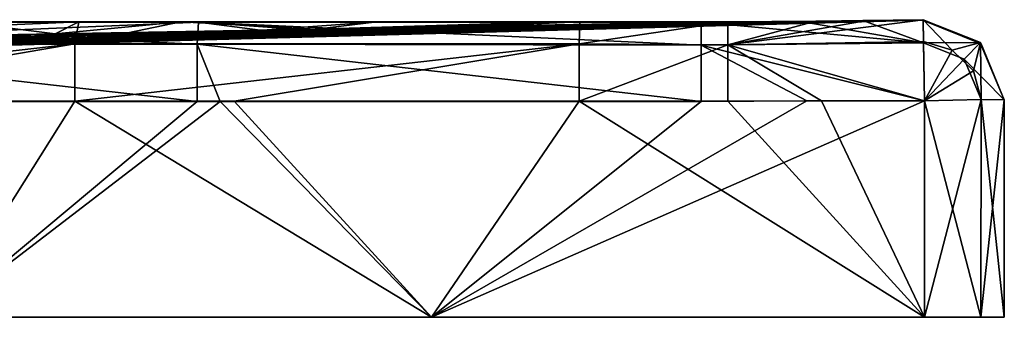
# Model space of a CAD drawing. Units: millimetres. Extents: x -848 to 848, y 108 to 460.
# Drawn here: x 749 to 848, y 430 to 460 of the extents above; entities that cross this region are included whole.
import ezdxf

# ---------------------------------------------------------------- set-up
doc = ezdxf.new("R2010")
doc.units = ezdxf.units.MM
doc.header["$LTSCALE"] = 65.185185
for name, color, linetype in [('12', 7, 'CONTINUOUS'), ('13', 7, 'CONTINUOUS'), ('14', 7, 'CONTINUOUS'), ('15', 7, 'CONTINUOUS'), ('16', 7, 'CONTINUOUS'), ('2', 7, 'CONTINUOUS'), ('51', 7, 'CONTINUOUS'), ('52', 7, 'CONTINUOUS'), ('56', 7, 'CONTINUOUS'), ('57', 7, 'CONTINUOUS'), ('58', 7, 'CONTINUOUS'), ('59', 7, 'CONTINUOUS'), ('60', 7, 'CONTINUOUS'), ('61', 7, 'CONTINUOUS'), ('62', 7, 'CONTINUOUS'), ('65', 7, 'CONTINUOUS'), ('66', 7, 'CONTINUOUS'), ('67', 7, 'CONTINUOUS'), ('68', 7, 'CONTINUOUS'), ('85', 7, 'CONTINUOUS')]:
    doc.layers.add(name, color=color, linetype=linetype)

msp = doc.modelspace()

# ---------------------------------------------------------------- linework, layer by layer
at = {"layer": '12', "linetype": 'CONTINUOUS'}
for points in [[(766.629, 451.648, -795), (740.735, 430, -795), (720.714, 451.647, -795), (766.629, 451.648, -795)], [(790.118, 430, -795), (740.735, 430, -795), (768.918, 451.648, -795), (790.118, 430, -795)], [(768.918, 451.648, -795), (740.735, 430, -795), (766.629, 451.648, -795), (768.918, 451.648, -795)], [(817.122, 451.649, -795), (790.118, 430, -795), (768.918, 451.648, -795), (817.122, 451.649, -795)], [(839.5, 451.695, -795), (790.118, 430, -795), (827.727, 451.697, -795), (839.5, 451.695, -795)], [(827.727, 451.697, -795), (790.118, 430, -795), (817.122, 451.649, -795), (827.727, 451.697, -795)], [(839.5, 430, -795), (790.118, 430, -795), (839.5, 451.695, -795), (839.5, 430, -795)]]:
    msp.add_3dface(points, dxfattribs=at)
at = {"layer": '13', "linetype": 'CONTINUOUS'}
for points in [[(845.157, 430, -792.657), (839.5, 430, -795), (845.186, 451.842, -792.628), (845.157, 430, -792.657)], [(839.5, 430, -795), (839.5, 451.695, -795), (845.186, 451.842, -792.628), (839.5, 430, -795)], [(847.5, 451.817, -787), (845.157, 430, -792.657), (845.186, 451.842, -792.628), (847.5, 451.817, -787)], [(847.5, 430, -787), (845.157, 430, -792.657), (847.5, 451.817, -787), (847.5, 430, -787)]]:
    msp.add_3dface(points, dxfattribs=at)
at = {"layer": '14', "linetype": 'CONTINUOUS'}
for points in [[(847.5, 430, -8), (847.5, 430, -50.493), (847.5, 451.819, -8), (847.5, 430, -8)], [(847.5, 451.819, -8), (847.5, 430, -50.493), (847.5, 451.819, -11.55), (847.5, 451.819, -8)], [(847.5, 451.819, -11.55), (847.5, 430, -50.493), (847.5, 451.811, -15.075), (847.5, 451.819, -11.55)], [(847.5, 430, -787), (847.5, 451.817, -787), (847.5, 451.818, -783.717), (847.5, 430, -787)], [(847.5, 451.811, -780.454), (847.5, 430, -787), (847.5, 451.818, -783.717), (847.5, 451.811, -780.454)], [(847.5, 451.81, -773.166), (847.5, 430, -787), (847.5, 451.811, -780.454), (847.5, 451.81, -773.166)], [(847.5, 451.811, -15.075), (847.5, 430, -50.493), (847.5, 451.809, -61.612), (847.5, 451.811, -15.075)], [(847.5, 430, -758.103), (847.5, 430, -787), (847.5, 451.81, -773.166), (847.5, 430, -758.103)], [(847.5, 451.809, -731.295), (847.5, 430, -758.103), (847.5, 451.81, -773.166), (847.5, 451.809, -731.295)], [(847.5, 430, -707.559), (847.5, 430, -758.103), (847.5, 451.809, -722.621), (847.5, 430, -707.559)], [(847.5, 451.809, -722.621), (847.5, 430, -758.103), (847.5, 451.809, -731.295), (847.5, 451.809, -722.621)], [(847.5, 430, -50.493), (847.5, 430, -101.037), (847.5, 451.809, -61.612), (847.5, 430, -50.493)], [(847.5, 451.809, -61.612), (847.5, 430, -101.037), (847.5, 451.809, -65.561), (847.5, 451.809, -61.612)], [(847.5, 451.809, -65.561), (847.5, 430, -101.037), (847.5, 451.808, -108.321), (847.5, 451.809, -65.561)], [(847.5, 451.807, -682.314), (847.5, 430, -707.559), (847.5, 451.809, -722.621), (847.5, 451.807, -682.314)], [(847.5, 430, -101.037), (847.5, 430, -151.58), (847.5, 451.808, -108.321), (847.5, 430, -101.037)], [(847.5, 451.808, -108.321), (847.5, 430, -151.58), (847.5, 451.807, -116.1), (847.5, 451.808, -108.321)], [(847.5, 430, -657.016), (847.5, 430, -707.559), (847.5, 451.807, -672.076), (847.5, 430, -657.016)], [(847.5, 451.807, -672.076), (847.5, 430, -707.559), (847.5, 451.807, -682.314), (847.5, 451.807, -672.076)], [(847.5, 451.806, -633.511), (847.5, 430, -657.016), (847.5, 451.807, -672.076), (847.5, 451.806, -633.511)], [(847.5, 451.807, -116.1), (847.5, 430, -151.58), (847.5, 451.806, -155.201), (847.5, 451.807, -116.1)], [(847.5, 430, -606.472), (847.5, 430, -657.016), (847.5, 451.806, -621.531), (847.5, 430, -606.472)], [(847.5, 451.806, -621.531), (847.5, 430, -657.016), (847.5, 451.806, -633.511), (847.5, 451.806, -621.531)], [(847.5, 451.805, -584.885), (847.5, 430, -606.472), (847.5, 451.806, -621.531), (847.5, 451.805, -584.885)], [(847.5, 430, -151.58), (847.5, 430, -202.124), (847.5, 451.806, -155.201), (847.5, 430, -151.58)], [(847.5, 451.806, -155.201), (847.5, 430, -202.124), (847.5, 451.806, -166.639), (847.5, 451.806, -155.201)], [(847.5, 451.806, -166.639), (847.5, 430, -202.124), (847.5, 451.805, -202.254), (847.5, 451.806, -166.639)], [(847.5, 430, -555.928), (847.5, 430, -606.472), (847.5, 451.805, -570.985), (847.5, 430, -555.928)], [(847.5, 451.805, -570.985), (847.5, 430, -606.472), (847.5, 451.805, -584.885), (847.5, 451.805, -570.985)], [(847.5, 451.804, -536.438), (847.5, 430, -555.928), (847.5, 451.805, -570.985), (847.5, 451.804, -536.438)], [(847.5, 430, -202.124), (847.5, 430, -252.667), (847.5, 451.805, -202.254), (847.5, 430, -202.124)], [(847.5, 451.805, -202.254), (847.5, 430, -252.667), (847.5, 451.805, -217.18), (847.5, 451.805, -202.254)], [(847.5, 451.805, -217.18), (847.5, 430, -252.667), (847.5, 451.804, -249.478), (847.5, 451.805, -217.18)], [(847.5, 430, -505.385), (847.5, 430, -555.928), (847.5, 451.804, -520.44), (847.5, 430, -505.385)], [(847.5, 451.804, -520.44), (847.5, 430, -555.928), (847.5, 451.804, -536.438), (847.5, 451.804, -520.44)], [(847.5, 451.803, -469.895), (847.5, 430, -505.385), (847.5, 451.804, -488.169), (847.5, 451.803, -469.895)], [(847.5, 451.804, -488.169), (847.5, 430, -505.385), (847.5, 451.804, -520.44), (847.5, 451.804, -488.169)], [(847.5, 430, -252.667), (847.5, 430, -303.211), (847.5, 451.804, -267.722), (847.5, 430, -252.667)], [(847.5, 451.804, -267.722), (847.5, 430, -303.211), (847.5, 451.804, -296.873), (847.5, 451.804, -267.722)], [(847.5, 451.804, -296.873), (847.5, 430, -303.211), (847.5, 451.803, -318.265), (847.5, 451.804, -296.873)], [(847.5, 451.804, -249.478), (847.5, 430, -252.667), (847.5, 451.804, -267.722), (847.5, 451.804, -249.478)], [(847.5, 430, -454.841), (847.5, 430, -505.385), (847.5, 451.803, -469.895), (847.5, 430, -454.841)], [(847.5, 430, -404.298), (847.5, 430, -454.841), (847.5, 451.803, -419.351), (847.5, 430, -404.298)], [(847.5, 451.803, -419.351), (847.5, 430, -454.841), (847.5, 451.803, -440.081), (847.5, 451.803, -419.351)], [(847.5, 451.803, -440.081), (847.5, 430, -454.841), (847.5, 451.803, -469.895), (847.5, 451.803, -440.081)], [(847.5, 430, -353.754), (847.5, 430, -404.298), (847.5, 451.803, -368.808), (847.5, 430, -353.754)], [(847.5, 451.803, -368.808), (847.5, 430, -404.298), (847.5, 451.803, -392.171), (847.5, 451.803, -368.808)], [(847.5, 451.803, -392.171), (847.5, 430, -404.298), (847.5, 451.803, -419.351), (847.5, 451.803, -392.171)], [(847.5, 430, -303.211), (847.5, 430, -353.754), (847.5, 451.803, -318.265), (847.5, 430, -303.211)], [(847.5, 451.803, -318.265), (847.5, 430, -353.754), (847.5, 451.803, -344.436), (847.5, 451.803, -318.265)], [(847.5, 451.803, -344.436), (847.5, 430, -353.754), (847.5, 451.803, -368.808), (847.5, 451.803, -344.436)]]:
    msp.add_3dface(points, dxfattribs=at)
at = {"layer": '15', "linetype": 'CONTINUOUS'}
for points in [[(839.5, 451.722), (845.157, 430, -2.343), (845.187, 451.847, -2.373), (839.5, 451.722)], [(839.5, 430), (845.157, 430, -2.343), (839.5, 451.722), (839.5, 430)], [(845.157, 430, -2.343), (847.5, 430, -8), (845.187, 451.847, -2.373), (845.157, 430, -2.343)], [(847.5, 430, -8), (847.5, 451.819, -8), (845.187, 451.847, -2.373), (847.5, 430, -8)]]:
    msp.add_3dface(points, dxfattribs=at)
at = {"layer": '16', "linetype": 'CONTINUOUS'}
for points in [[(720.862, 451.686), (740.735, 430), (754.368, 451.686), (720.862, 451.686)], [(740.735, 430), (790.118, 430), (754.368, 451.686), (740.735, 430)], [(754.368, 451.686), (790.118, 430), (770.323, 451.686), (754.368, 451.686)], [(770.323, 451.686), (790.118, 430), (804.911, 451.686), (770.323, 451.686)], [(790.118, 430), (839.5, 430), (804.911, 451.686), (790.118, 430)], [(804.911, 451.686), (839.5, 430), (819.784, 451.686), (804.911, 451.686)], [(819.784, 451.686), (839.5, 430), (829.188, 451.724), (819.784, 451.686)], [(839.5, 430), (839.5, 451.722), (829.188, 451.724), (839.5, 430)]]:
    msp.add_3dface(points, dxfattribs=at)
at = {"layer": '2', "linetype": 'CONTINUOUS'}
for points in [[(717.684, 430, -709.168), (747.794, 430, -758.103), (759.033, 430, -707.559), (717.684, 430, -709.168)], [(717.684, 430, -709.168), (759.033, 430, -707.559), (726.075, 430, -684.957), (717.684, 430, -709.168)], [(760.884, 430, -101.037), (747.794, 430, -50.493), (720.809, 430, -99.378), (760.884, 430, -101.037)], [(760.884, 430, -101.037), (720.809, 430, -99.378), (726.075, 430, -118.043), (760.884, 430, -101.037)], [(729.113, 430, -151.528), (760.884, 430, -101.037), (726.075, 430, -118.043), (729.113, 430, -151.528)], [(726.075, 430, -684.957), (759.033, 430, -707.559), (728.633, 430, -657.059), (726.075, 430, -684.957)], [(728.633, 430, -657.059), (759.033, 430, -707.559), (767.447, 430, -657.016), (728.633, 430, -657.059)], [(728.633, 430, -657.059), (767.447, 430, -657.016), (732.586, 430, -606.574), (728.633, 430, -657.059)], [(760.884, 430, -101.037), (729.113, 430, -151.528), (767.627, 430, -151.58), (760.884, 430, -101.037)], [(729.113, 430, -151.528), (732.97, 430, -202.017), (767.627, 430, -151.58), (729.113, 430, -151.528)], [(732.586, 430, -606.574), (767.447, 430, -657.016), (769.069, 430, -606.472), (732.586, 430, -606.574)], [(732.586, 430, -606.574), (769.069, 430, -606.472), (735.671, 430, -556.06), (732.586, 430, -606.574)], [(732.97, 430, -202.017), (735.959, 430, -252.534), (769.249, 430, -202.124), (732.97, 430, -202.017)], [(732.97, 430, -202.017), (769.249, 430, -202.124), (767.627, 430, -151.58), (732.97, 430, -202.017)], [(735.671, 430, -556.06), (769.069, 430, -606.472), (770.691, 430, -555.928), (735.671, 430, -556.06)], [(735.671, 430, -556.06), (770.691, 430, -555.928), (737.888, 430, -505.518), (735.671, 430, -556.06)], [(735.959, 430, -252.534), (738.08, 430, -303.079), (770.871, 430, -252.667), (735.959, 430, -252.534)], [(735.959, 430, -252.534), (770.871, 430, -252.667), (769.249, 430, -202.124), (735.959, 430, -252.534)], [(737.888, 430, -505.518), (770.691, 430, -555.928), (772.313, 430, -505.385), (737.888, 430, -505.518)], [(737.888, 430, -505.518), (772.313, 430, -505.385), (739.238, 430, -454.934), (737.888, 430, -505.518)], [(738.08, 430, -303.079), (739.334, 430, -353.67), (772.493, 430, -303.211), (738.08, 430, -303.079)], [(738.08, 430, -303.079), (772.493, 430, -303.211), (770.871, 430, -252.667), (738.08, 430, -303.079)], [(739.238, 430, -454.934), (772.313, 430, -505.385), (773.935, 430, -454.841), (739.238, 430, -454.934)], [(739.238, 430, -454.934), (773.935, 430, -454.841), (739.719, 430, -404.303), (739.238, 430, -454.934)], [(739.334, 430, -353.67), (739.721, 430, -401.5), (774.115, 430, -353.754), (739.334, 430, -353.67)], [(739.334, 430, -353.67), (774.115, 430, -353.754), (772.493, 430, -303.211), (739.334, 430, -353.67)], [(739.719, 430, -404.303), (773.935, 430, -454.841), (775.557, 430, -404.298), (739.719, 430, -404.303)], [(739.719, 430, -404.303), (775.557, 430, -404.298), (739.721, 430, -401.5), (739.719, 430, -404.303)], [(739.721, 430, -401.5), (775.557, 430, -404.298), (774.115, 430, -353.754), (739.721, 430, -401.5)], [(790.118, 430, -795), (747.794, 430, -758.103), (740.735, 430, -795), (790.118, 430, -795)], [(790.118, 430), (740.735, 430), (747.794, 430, -50.493), (790.118, 430)], [(797.647, 430, -758.103), (747.794, 430, -758.103), (790.118, 430, -795), (797.647, 430, -758.103)], [(747.794, 430, -758.103), (797.647, 430, -758.103), (759.033, 430, -707.559), (747.794, 430, -758.103)], [(797.647, 430, -50.493), (790.118, 430), (747.794, 430, -50.493), (797.647, 430, -50.493)], [(797.647, 430, -50.493), (747.794, 430, -50.493), (760.884, 430, -101.037), (797.647, 430, -50.493)], [(759.033, 430, -707.559), (797.647, 430, -758.103), (803.267, 430, -707.559), (759.033, 430, -707.559)], [(759.033, 430, -707.559), (803.267, 430, -707.559), (767.447, 430, -657.016), (759.033, 430, -707.559)], [(804.192, 430, -101.037), (797.647, 430, -50.493), (760.884, 430, -101.037), (804.192, 430, -101.037)], [(804.192, 430, -101.037), (760.884, 430, -101.037), (767.627, 430, -151.58), (804.192, 430, -101.037)], [(767.447, 430, -657.016), (803.267, 430, -707.559), (807.474, 430, -657.016), (767.447, 430, -657.016)], [(767.447, 430, -657.016), (807.474, 430, -657.016), (769.069, 430, -606.472), (767.447, 430, -657.016)], [(804.192, 430, -101.037), (767.627, 430, -151.58), (807.563, 430, -151.58), (804.192, 430, -101.037)], [(767.627, 430, -151.58), (769.249, 430, -202.124), (807.563, 430, -151.58), (767.627, 430, -151.58)], [(769.069, 430, -606.472), (807.474, 430, -657.016), (808.285, 430, -606.472), (769.069, 430, -606.472)], [(769.069, 430, -606.472), (808.285, 430, -606.472), (770.691, 430, -555.928), (769.069, 430, -606.472)], [(769.249, 430, -202.124), (770.871, 430, -252.667), (808.374, 430, -202.124), (769.249, 430, -202.124)], [(769.249, 430, -202.124), (808.374, 430, -202.124), (807.563, 430, -151.58), (769.249, 430, -202.124)], [(770.691, 430, -555.928), (808.285, 430, -606.472), (809.096, 430, -555.928), (770.691, 430, -555.928)], [(770.691, 430, -555.928), (809.096, 430, -555.928), (772.313, 430, -505.385), (770.691, 430, -555.928)], [(770.871, 430, -252.667), (772.493, 430, -303.211), (809.185, 430, -252.667), (770.871, 430, -252.667)], [(770.871, 430, -252.667), (809.185, 430, -252.667), (808.374, 430, -202.124), (770.871, 430, -252.667)], [(772.313, 430, -505.385), (809.096, 430, -555.928), (809.907, 430, -505.385), (772.313, 430, -505.385)], [(772.313, 430, -505.385), (809.907, 430, -505.385), (773.935, 430, -454.841), (772.313, 430, -505.385)], [(772.493, 430, -303.211), (774.115, 430, -353.754), (809.996, 430, -303.211), (772.493, 430, -303.211)], [(772.493, 430, -303.211), (809.996, 430, -303.211), (809.185, 430, -252.667), (772.493, 430, -303.211)], [(773.935, 430, -454.841), (809.907, 430, -505.385), (810.718, 430, -454.841), (773.935, 430, -454.841)], [(773.935, 430, -454.841), (810.718, 430, -454.841), (775.557, 430, -404.298), (773.935, 430, -454.841)], [(774.115, 430, -353.754), (775.557, 430, -404.298), (810.807, 430, -353.754), (774.115, 430, -353.754)], [(774.115, 430, -353.754), (810.807, 430, -353.754), (809.996, 430, -303.211), (774.115, 430, -353.754)], [(775.557, 430, -404.298), (810.718, 430, -454.841), (811.529, 430, -404.298), (775.557, 430, -404.298)], [(775.557, 430, -404.298), (811.529, 430, -404.298), (810.807, 430, -353.754), (775.557, 430, -404.298)], [(839.5, 430, -795), (797.647, 430, -758.103), (790.118, 430, -795), (839.5, 430, -795)], [(839.5, 430), (790.118, 430), (797.647, 430, -50.493), (839.5, 430)], [(847.5, 430, -758.103), (797.647, 430, -758.103), (847.5, 430, -787), (847.5, 430, -758.103)], [(797.647, 430, -758.103), (847.5, 430, -758.103), (803.267, 430, -707.559), (797.647, 430, -758.103)], [(847.5, 430, -787), (797.647, 430, -758.103), (845.157, 430, -792.657), (847.5, 430, -787)], [(845.157, 430, -792.657), (797.647, 430, -758.103), (839.5, 430, -795), (845.157, 430, -792.657)], [(847.5, 430, -50.493), (839.5, 430), (797.647, 430, -50.493), (847.5, 430, -50.493)], [(847.5, 430, -50.493), (797.647, 430, -50.493), (847.5, 430, -101.037), (847.5, 430, -50.493)], [(847.5, 430, -101.037), (797.647, 430, -50.493), (804.192, 430, -101.037), (847.5, 430, -101.037)], [(803.267, 430, -707.559), (847.5, 430, -758.103), (847.5, 430, -707.559), (803.267, 430, -707.559)], [(803.267, 430, -707.559), (847.5, 430, -707.559), (807.474, 430, -657.016), (803.267, 430, -707.559)], [(847.5, 430, -101.037), (804.192, 430, -101.037), (847.5, 430, -151.58), (847.5, 430, -101.037)], [(847.5, 430, -151.58), (804.192, 430, -101.037), (807.563, 430, -151.58), (847.5, 430, -151.58)], [(847.5, 430, -707.559), (847.5, 430, -657.016), (807.474, 430, -657.016), (847.5, 430, -707.559)], [(807.474, 430, -657.016), (847.5, 430, -657.016), (808.285, 430, -606.472), (807.474, 430, -657.016)], [(808.374, 430, -202.124), (847.5, 430, -202.124), (807.563, 430, -151.58), (808.374, 430, -202.124)], [(847.5, 430, -202.124), (847.5, 430, -151.58), (807.563, 430, -151.58), (847.5, 430, -202.124)], [(847.5, 430, -657.016), (847.5, 430, -606.472), (808.285, 430, -606.472), (847.5, 430, -657.016)], [(808.285, 430, -606.472), (847.5, 430, -606.472), (809.096, 430, -555.928), (808.285, 430, -606.472)], [(809.185, 430, -252.667), (847.5, 430, -252.667), (808.374, 430, -202.124), (809.185, 430, -252.667)], [(847.5, 430, -252.667), (847.5, 430, -202.124), (808.374, 430, -202.124), (847.5, 430, -252.667)], [(847.5, 430, -606.472), (847.5, 430, -555.928), (809.096, 430, -555.928), (847.5, 430, -606.472)], [(809.096, 430, -555.928), (847.5, 430, -555.928), (809.907, 430, -505.385), (809.096, 430, -555.928)], [(809.996, 430, -303.211), (847.5, 430, -303.211), (809.185, 430, -252.667), (809.996, 430, -303.211)], [(847.5, 430, -303.211), (847.5, 430, -252.667), (809.185, 430, -252.667), (847.5, 430, -303.211)], [(847.5, 430, -555.928), (847.5, 430, -505.385), (809.907, 430, -505.385), (847.5, 430, -555.928)], [(809.907, 430, -505.385), (847.5, 430, -505.385), (810.718, 430, -454.841), (809.907, 430, -505.385)], [(810.807, 430, -353.754), (847.5, 430, -353.754), (809.996, 430, -303.211), (810.807, 430, -353.754)], [(847.5, 430, -353.754), (847.5, 430, -303.211), (809.996, 430, -303.211), (847.5, 430, -353.754)], [(847.5, 430, -505.385), (847.5, 430, -454.841), (810.718, 430, -454.841), (847.5, 430, -505.385)], [(810.718, 430, -454.841), (847.5, 430, -454.841), (811.529, 430, -404.298), (810.718, 430, -454.841)], [(811.529, 430, -404.298), (847.5, 430, -404.298), (810.807, 430, -353.754), (811.529, 430, -404.298)], [(847.5, 430, -404.298), (847.5, 430, -353.754), (810.807, 430, -353.754), (847.5, 430, -404.298)], [(847.5, 430, -454.841), (847.5, 430, -404.298), (811.529, 430, -404.298), (847.5, 430, -454.841)], [(845.157, 430, -2.343), (839.5, 430), (847.5, 430, -50.493), (845.157, 430, -2.343)], [(847.5, 430, -8), (845.157, 430, -2.343), (847.5, 430, -50.493), (847.5, 430, -8)]]:
    msp.add_3dface(points, dxfattribs=at)
at = {"layer": '51', "linetype": 'CONTINUOUS'}
for points in [[(716.086, 457.395, -792.518), (716.357, 459.594, -786.613), (766.629, 457.395, -792.518), (716.086, 457.395, -792.518)], [(716.357, 459.594, -786.613), (766.764, 459.594, -786.613), (766.629, 457.395, -792.518), (716.357, 459.594, -786.613)], [(766.629, 457.395, -792.518), (766.764, 459.594, -786.613), (817.122, 457.302, -792.615), (766.629, 457.395, -792.518)], [(766.764, 459.594, -786.613), (817.122, 459.594, -786.613), (817.122, 457.302, -792.615), (766.764, 459.594, -786.613)], [(766.629, 451.648, -795), (720.714, 451.647, -795), (716.086, 457.395, -792.518), (766.629, 451.648, -795)], [(766.629, 451.648, -795), (716.086, 457.395, -792.518), (766.629, 457.395, -792.518), (766.629, 451.648, -795)], [(817.122, 451.649, -795), (768.918, 451.648, -795), (766.629, 457.395, -792.518), (817.122, 451.649, -795)], [(817.122, 451.649, -795), (766.629, 457.395, -792.518), (817.122, 457.302, -792.615), (817.122, 451.649, -795)], [(768.918, 451.648, -795), (766.629, 451.648, -795), (766.629, 457.395, -792.518), (768.918, 451.648, -795)]]:
    msp.add_3dface(points, dxfattribs=at)
at = {"layer": '52', "linetype": 'CONTINUOUS'}
for points in [[(766.764, 459.594, -786.613), (716.357, 459.594, -786.613), (728.783, 457.993, -753.517), (766.764, 459.594, -786.613)], [(772.952, 458.793, -770.065), (766.764, 459.594, -786.613), (728.783, 457.993, -753.517), (772.952, 458.793, -770.065)], [(817.122, 459.594, -786.613), (766.764, 459.594, -786.613), (776.904, 458.865, -771.545), (817.122, 459.594, -786.613)], [(776.904, 458.865, -771.545), (766.764, 459.594, -786.613), (772.952, 458.793, -770.065), (776.904, 458.865, -771.545)]]:
    msp.add_3dface(points, dxfattribs=at)
at = {"layer": '56', "linetype": 'CONTINUOUS'}
for points in [[(788.352, 458.865, -768.586), (797.23, 458.865, -760.08), (833.326, 459.749, -786.877), (788.352, 458.865, -768.586)], [(827.138, 459.672, -786.83), (788.352, 458.865, -768.586), (833.326, 459.749, -786.877), (827.138, 459.672, -786.83)], [(797.23, 458.865, -760.08), (800.613, 458.865, -749.512), (839.367, 459.841, -786.917), (797.23, 458.865, -760.08)], [(833.326, 459.749, -786.877), (797.23, 458.865, -760.08), (839.367, 459.841, -786.917), (833.326, 459.749, -786.877)], [(839.367, 459.841, -786.917), (800.613, 458.865, -749.512), (839.344, 459.813, -783.531), (839.367, 459.841, -786.917)], [(839.344, 459.813, -783.531), (800.613, 458.865, -749.512), (839.309, 459.789, -780.451), (839.344, 459.813, -783.531)], [(772.952, 458.793, -770.065), (728.783, 457.993, -753.517), (740.601, 457.889, -746.959), (772.952, 458.793, -770.065)], [(776.904, 458.865, -771.545), (772.952, 458.793, -770.065), (740.601, 457.889, -746.959), (776.904, 458.865, -771.545)], [(776.904, 458.865, -771.545), (740.601, 457.889, -746.959), (788.352, 458.865, -768.586), (776.904, 458.865, -771.545)], [(740.601, 457.889, -746.959), (755.099, 457.889, -733.139), (788.352, 458.865, -768.586), (740.601, 457.889, -746.959)], [(755.099, 457.889, -733.139), (760.267, 457.889, -717.253), (797.23, 458.865, -760.08), (755.099, 457.889, -733.139)], [(788.352, 458.865, -768.586), (755.099, 457.889, -733.139), (797.23, 458.865, -760.08), (788.352, 458.865, -768.586)], [(797.23, 458.865, -760.08), (760.267, 457.889, -717.253), (800.613, 458.865, -749.512), (797.23, 458.865, -760.08)], [(817.122, 459.594, -786.613), (776.904, 458.865, -771.545), (788.352, 458.865, -768.586), (817.122, 459.594, -786.613)], [(817.122, 459.594, -786.613), (788.352, 458.865, -768.586), (827.138, 459.672, -786.83), (817.122, 459.594, -786.613)], [(713.008, 457.105, -721.951), (723.102, 457.104, -708.087), (755.099, 457.889, -733.139), (713.008, 457.105, -721.951)], [(740.601, 457.889, -746.959), (713.008, 457.105, -721.951), (755.099, 457.889, -733.139), (740.601, 457.889, -746.959)], [(723.102, 457.104, -708.087), (728.515, 457.12, -691.866), (755.099, 457.889, -733.139), (723.102, 457.104, -708.087)], [(755.099, 457.889, -733.139), (728.515, 457.12, -691.866), (760.267, 457.889, -717.253), (755.099, 457.889, -733.139)]]:
    msp.add_3dface(points, dxfattribs=at)
at = {"layer": '57', "linetype": 'CONTINUOUS'}
for points in [[(827.138, 459.672, -786.83), (833.326, 459.749, -786.877), (839.406, 457.528, -792.627), (827.138, 459.672, -786.83)], [(833.326, 459.749, -786.877), (839.367, 459.841, -786.917), (839.406, 457.528, -792.627), (833.326, 459.749, -786.877)], [(817.122, 459.594, -786.613), (827.138, 459.672, -786.83), (839.406, 457.528, -792.627), (817.122, 459.594, -786.613)], [(817.122, 457.302, -792.615), (817.122, 459.594, -786.613), (839.406, 457.528, -792.627), (817.122, 457.302, -792.615)], [(839.5, 451.695, -795), (817.122, 457.302, -792.615), (839.406, 457.528, -792.627), (839.5, 451.695, -795)], [(839.5, 451.695, -795), (827.727, 451.697, -795), (817.122, 457.302, -792.615), (839.5, 451.695, -795)], [(827.727, 451.697, -795), (817.122, 451.649, -795), (817.122, 457.302, -792.615), (827.727, 451.697, -795)]]:
    msp.add_3dface(points, dxfattribs=at)
at = {"layer": '58', "linetype": 'CONTINUOUS'}
for points in [[(839.406, 457.528, -792.627), (839.367, 459.841, -786.917), (845.11, 457.545, -786.941), (839.406, 457.528, -792.627)], [(843.487, 455.896, -792.628), (839.406, 457.528, -792.627), (845.11, 457.545, -786.941), (843.487, 455.896, -792.628)], [(839.5, 451.695, -795), (839.406, 457.528, -792.627), (843.487, 455.896, -792.628), (839.5, 451.695, -795)], [(847.5, 451.817, -787), (843.487, 455.896, -792.628), (845.11, 457.545, -786.941), (847.5, 451.817, -787)], [(845.186, 451.842, -792.628), (839.5, 451.695, -795), (843.487, 455.896, -792.628), (845.186, 451.842, -792.628)], [(847.5, 451.817, -787), (845.186, 451.842, -792.628), (843.487, 455.896, -792.628), (847.5, 451.817, -787)]]:
    msp.add_3dface(points, dxfattribs=at)
at = {"layer": '59', "linetype": 'CONTINUOUS'}
for points in [[(839.344, 459.813, -783.531), (839.309, 459.789, -780.451), (845.173, 457.432, -780.452), (839.344, 459.813, -783.531)], [(839.367, 459.841, -786.917), (839.344, 459.813, -783.531), (845.173, 457.432, -780.452), (839.367, 459.841, -786.917)], [(845.11, 457.545, -786.941), (839.367, 459.841, -786.917), (845.173, 457.432, -780.452), (845.11, 457.545, -786.941)], [(847.5, 451.817, -787), (845.11, 457.545, -786.941), (845.173, 457.432, -780.452), (847.5, 451.817, -787)], [(847.5, 451.818, -783.717), (847.5, 451.817, -787), (845.173, 457.432, -780.452), (847.5, 451.818, -783.717)], [(847.5, 451.811, -780.454), (847.5, 451.818, -783.717), (845.173, 457.432, -780.452), (847.5, 451.811, -780.454)]]:
    msp.add_3dface(points, dxfattribs=at)
at = {"layer": '60', "linetype": 'CONTINUOUS'}
for points in [[(845.084, 457.52, -469.916), (839.309, 459.789, -520.247), (839.308, 459.789, -469.9), (845.084, 457.52, -469.916)], [(845.084, 457.52, -469.916), (839.308, 459.789, -469.9), (845.084, 457.52, -419.373), (845.084, 457.52, -469.916)], [(845.084, 457.52, -419.373), (839.308, 459.789, -469.9), (839.308, 459.789, -419.368), (845.084, 457.52, -419.373)], [(845.084, 457.52, -419.373), (839.308, 459.789, -419.368), (845.084, 457.52, -368.829), (845.084, 457.52, -419.373)], [(839.308, 459.789, -419.368), (839.308, 459.789, -397.701), (845.084, 457.52, -368.829), (839.308, 459.789, -419.368)], [(839.308, 459.789, -368.823), (845.084, 457.52, -368.829), (839.308, 459.789, -397.701), (839.308, 459.789, -368.823)], [(845.084, 457.52, -368.829), (839.308, 459.789, -368.823), (839.308, 459.789, -318.268), (845.084, 457.52, -368.829)], [(845.084, 457.52, -318.286), (845.084, 457.52, -368.829), (839.308, 459.789, -318.268), (845.084, 457.52, -318.286)], [(845.084, 457.52, -318.286), (839.308, 459.789, -318.268), (839.309, 459.789, -267.47), (845.084, 457.52, -318.286)], [(845.084, 457.52, -773.178), (839.309, 459.789, -780.451), (839.322, 459.79, -774.318), (845.084, 457.52, -773.178)], [(845.173, 457.432, -780.452), (839.309, 459.789, -780.451), (845.084, 457.52, -773.178), (845.173, 457.432, -780.452)], [(845.084, 457.52, -520.46), (839.311, 459.789, -578.15), (839.309, 459.789, -520.247), (845.084, 457.52, -520.46)], [(845.084, 457.52, -520.46), (839.309, 459.789, -520.247), (845.084, 457.52, -469.916), (845.084, 457.52, -520.46)], [(845.084, 457.52, -267.742), (845.084, 457.52, -318.286), (839.309, 459.789, -267.47), (845.084, 457.52, -267.742)], [(845.084, 457.52, -267.742), (839.309, 459.789, -267.47), (839.311, 459.789, -208.865), (845.084, 457.52, -267.742)], [(845.085, 457.519, -65.568), (839.324, 459.789, -57.639), (839.309, 459.789, -15.078), (845.085, 457.519, -65.568)], [(845.173, 457.432, -15.077), (845.085, 457.519, -65.568), (839.309, 459.789, -15.078), (845.173, 457.432, -15.077)], [(845.084, 457.52, -571.003), (839.314, 459.789, -636.627), (839.311, 459.789, -578.15), (845.084, 457.52, -571.003)], [(845.084, 457.52, -571.003), (839.311, 459.789, -578.15), (845.084, 457.52, -520.46), (845.084, 457.52, -571.003)], [(845.084, 457.52, -217.199), (845.084, 457.52, -267.742), (839.311, 459.789, -208.865), (845.084, 457.52, -217.199)], [(845.084, 457.52, -217.199), (839.311, 459.789, -208.865), (839.315, 459.789, -150.396), (845.084, 457.52, -217.199)], [(845.084, 457.52, -621.547), (839.318, 459.789, -689.073), (839.314, 459.789, -636.627), (845.084, 457.52, -621.547)], [(845.084, 457.52, -621.547), (839.314, 459.789, -636.627), (845.084, 457.52, -571.003), (845.084, 457.52, -621.547)], [(845.084, 457.52, -166.655), (845.084, 457.52, -217.199), (839.315, 459.789, -150.396), (845.084, 457.52, -166.655)], [(845.084, 457.52, -166.655), (839.315, 459.789, -150.396), (839.319, 459.789, -100.246), (845.084, 457.52, -166.655)], [(845.084, 457.52, -672.091), (839.323, 459.79, -731.696), (839.318, 459.789, -689.073), (845.084, 457.52, -672.091)], [(845.084, 457.52, -672.091), (839.318, 459.789, -689.073), (845.084, 457.52, -621.547), (845.084, 457.52, -672.091)], [(845.085, 457.52, -116.112), (845.084, 457.52, -166.655), (839.319, 459.789, -100.246), (845.085, 457.52, -116.112)], [(845.085, 457.52, -116.112), (839.319, 459.789, -100.246), (839.324, 459.789, -57.639), (845.085, 457.52, -116.112)], [(845.084, 457.52, -773.178), (839.322, 459.79, -774.318), (845.084, 457.52, -722.634), (845.084, 457.52, -773.178)], [(845.084, 457.52, -722.634), (839.322, 459.79, -774.318), (839.323, 459.79, -731.696), (845.084, 457.52, -722.634)], [(845.084, 457.52, -722.634), (839.323, 459.79, -731.696), (845.084, 457.52, -672.091), (845.084, 457.52, -722.634)], [(845.085, 457.519, -65.568), (845.085, 457.52, -116.112), (839.324, 459.789, -57.639), (845.085, 457.519, -65.568)], [(847.5, 451.806, -166.639), (847.5, 451.805, -202.254), (845.084, 457.52, -166.655), (847.5, 451.806, -166.639)], [(847.5, 451.806, -166.639), (845.084, 457.52, -166.655), (845.085, 457.52, -116.112), (847.5, 451.806, -166.639)], [(847.5, 451.805, -202.254), (847.5, 451.805, -217.18), (845.084, 457.52, -166.655), (847.5, 451.805, -202.254)], [(847.5, 451.805, -217.18), (847.5, 451.804, -249.478), (845.084, 457.52, -217.199), (847.5, 451.805, -217.18)], [(847.5, 451.805, -217.18), (845.084, 457.52, -217.199), (845.084, 457.52, -166.655), (847.5, 451.805, -217.18)], [(847.5, 451.804, -249.478), (847.5, 451.804, -267.722), (845.084, 457.52, -267.742), (847.5, 451.804, -249.478)], [(847.5, 451.804, -249.478), (845.084, 457.52, -267.742), (845.084, 457.52, -217.199), (847.5, 451.804, -249.478)], [(847.5, 451.804, -267.722), (847.5, 451.804, -296.873), (845.084, 457.52, -267.742), (847.5, 451.804, -267.722)], [(847.5, 451.804, -296.873), (847.5, 451.803, -318.265), (845.084, 457.52, -267.742), (847.5, 451.804, -296.873)], [(847.5, 451.803, -318.265), (847.5, 451.803, -344.436), (845.084, 457.52, -368.829), (847.5, 451.803, -318.265)], [(847.5, 451.803, -318.265), (845.084, 457.52, -368.829), (845.084, 457.52, -318.286), (847.5, 451.803, -318.265)], [(847.5, 451.803, -318.265), (845.084, 457.52, -318.286), (845.084, 457.52, -267.742), (847.5, 451.803, -318.265)], [(847.5, 451.803, -344.436), (847.5, 451.803, -368.808), (845.084, 457.52, -368.829), (847.5, 451.803, -344.436)], [(847.5, 451.803, -368.808), (847.5, 451.803, -392.171), (845.084, 457.52, -419.373), (847.5, 451.803, -368.808)], [(847.5, 451.803, -368.808), (845.084, 457.52, -419.373), (845.084, 457.52, -368.829), (847.5, 451.803, -368.808)], [(847.5, 451.803, -392.171), (847.5, 451.803, -419.351), (845.084, 457.52, -419.373), (847.5, 451.803, -392.171)], [(847.5, 451.803, -419.351), (847.5, 451.803, -440.081), (845.084, 457.52, -469.916), (847.5, 451.803, -419.351)], [(847.5, 451.803, -419.351), (845.084, 457.52, -469.916), (845.084, 457.52, -419.373), (847.5, 451.803, -419.351)], [(847.5, 451.803, -440.081), (847.5, 451.803, -469.895), (845.084, 457.52, -469.916), (847.5, 451.803, -440.081)], [(847.5, 451.803, -469.895), (847.5, 451.804, -488.169), (845.084, 457.52, -520.46), (847.5, 451.803, -469.895)], [(847.5, 451.803, -469.895), (845.084, 457.52, -520.46), (845.084, 457.52, -469.916), (847.5, 451.803, -469.895)], [(847.5, 451.804, -488.169), (847.5, 451.804, -520.44), (845.084, 457.52, -520.46), (847.5, 451.804, -488.169)], [(847.5, 451.804, -520.44), (847.5, 451.804, -536.438), (845.084, 457.52, -571.003), (847.5, 451.804, -520.44)], [(847.5, 451.804, -520.44), (845.084, 457.52, -571.003), (845.084, 457.52, -520.46), (847.5, 451.804, -520.44)], [(847.5, 451.804, -536.438), (847.5, 451.805, -570.985), (845.084, 457.52, -571.003), (847.5, 451.804, -536.438)], [(847.5, 451.805, -570.985), (847.5, 451.805, -584.885), (845.084, 457.52, -621.547), (847.5, 451.805, -570.985)], [(847.5, 451.805, -570.985), (845.084, 457.52, -621.547), (845.084, 457.52, -571.003), (847.5, 451.805, -570.985)], [(847.5, 451.805, -584.885), (847.5, 451.806, -621.531), (845.084, 457.52, -621.547), (847.5, 451.805, -584.885)], [(847.5, 451.806, -621.531), (847.5, 451.806, -633.511), (845.084, 457.52, -672.091), (847.5, 451.806, -621.531)], [(847.5, 451.806, -621.531), (845.084, 457.52, -672.091), (845.084, 457.52, -621.547), (847.5, 451.806, -621.531)], [(847.5, 451.806, -633.511), (847.5, 451.807, -672.076), (845.084, 457.52, -672.091), (847.5, 451.806, -633.511)], [(847.5, 451.807, -672.076), (847.5, 451.807, -682.314), (845.084, 457.52, -722.634), (847.5, 451.807, -672.076)], [(847.5, 451.807, -672.076), (845.084, 457.52, -722.634), (845.084, 457.52, -672.091), (847.5, 451.807, -672.076)], [(847.5, 451.807, -682.314), (847.5, 451.809, -722.621), (845.084, 457.52, -722.634), (847.5, 451.807, -682.314)], [(847.5, 451.809, -722.621), (847.5, 451.809, -731.295), (845.084, 457.52, -773.178), (847.5, 451.809, -722.621)], [(847.5, 451.809, -722.621), (845.084, 457.52, -773.178), (845.084, 457.52, -722.634), (847.5, 451.809, -722.621)], [(847.5, 451.809, -731.295), (847.5, 451.81, -773.166), (845.084, 457.52, -773.178), (847.5, 451.809, -731.295)], [(847.5, 451.81, -773.166), (845.173, 457.432, -780.452), (845.084, 457.52, -773.178), (847.5, 451.81, -773.166)], [(847.5, 451.807, -116.1), (847.5, 451.806, -155.201), (845.085, 457.52, -116.112), (847.5, 451.807, -116.1)], [(847.5, 451.807, -116.1), (845.085, 457.52, -116.112), (845.085, 457.519, -65.568), (847.5, 451.807, -116.1)], [(847.5, 451.806, -155.201), (847.5, 451.806, -166.639), (845.085, 457.52, -116.112), (847.5, 451.806, -155.201)], [(847.5, 451.809, -65.561), (847.5, 451.808, -108.321), (845.085, 457.519, -65.568), (847.5, 451.809, -65.561)], [(847.5, 451.809, -65.561), (845.085, 457.519, -65.568), (845.173, 457.432, -15.077), (847.5, 451.809, -65.561)], [(847.5, 451.808, -108.321), (847.5, 451.807, -116.1), (845.085, 457.519, -65.568), (847.5, 451.808, -108.321)], [(847.5, 451.811, -15.075), (847.5, 451.809, -61.612), (845.173, 457.432, -15.077), (847.5, 451.811, -15.075)], [(847.5, 451.809, -61.612), (847.5, 451.809, -65.561), (845.173, 457.432, -15.077), (847.5, 451.809, -61.612)], [(847.5, 451.81, -773.166), (847.5, 451.811, -780.454), (845.173, 457.432, -780.452), (847.5, 451.81, -773.166)]]:
    msp.add_3dface(points, dxfattribs=at)
at = {"layer": '61', "linetype": 'CONTINUOUS'}
for points in [[(845.112, 457.548, -8.06), (839.309, 459.789, -15.078), (839.348, 459.814, -11.758), (845.112, 457.548, -8.06)], [(845.173, 457.432, -15.077), (839.309, 459.789, -15.078), (845.112, 457.548, -8.06), (845.173, 457.432, -15.077)], [(839.374, 459.845, -8.085), (845.112, 457.548, -8.06), (839.348, 459.814, -11.758), (839.374, 459.845, -8.085)], [(847.5, 451.819, -8), (845.173, 457.432, -15.077), (845.112, 457.548, -8.06), (847.5, 451.819, -8)], [(847.5, 451.819, -8), (847.5, 451.819, -11.55), (845.173, 457.432, -15.077), (847.5, 451.819, -8)], [(847.5, 451.819, -11.55), (847.5, 451.811, -15.075), (845.173, 457.432, -15.077), (847.5, 451.819, -11.55)]]:
    msp.add_3dface(points, dxfattribs=at)
at = {"layer": '62', "linetype": 'CONTINUOUS'}
for points in [[(794.513, 458.895, -32.054), (786.693, 458.895, -27.261), (833.775, 459.765, -8.123), (794.513, 458.895, -32.054)], [(833.775, 459.765, -8.123), (786.693, 458.895, -27.261), (828.618, 459.705, -8.163), (833.775, 459.765, -8.123)], [(839.374, 459.845, -8.085), (799.85, 458.895, -39.498), (794.513, 458.895, -32.054), (839.374, 459.845, -8.085)], [(839.374, 459.845, -8.085), (794.513, 458.895, -32.054), (833.775, 459.765, -8.123), (839.374, 459.845, -8.085)], [(839.374, 459.845, -8.085), (839.348, 459.814, -11.758), (799.85, 458.895, -39.498), (839.374, 459.845, -8.085)], [(839.348, 459.814, -11.758), (839.309, 459.789, -15.078), (799.85, 458.895, -39.498), (839.348, 459.814, -11.758)], [(839.309, 459.789, -15.078), (801.868, 458.895, -47.431), (799.85, 458.895, -39.498), (839.309, 459.789, -15.078)], [(738.178, 457.945, -50.003), (726.172, 457.945, -47.953), (786.693, 458.895, -27.261), (738.178, 457.945, -50.003)], [(786.693, 458.895, -27.261), (726.172, 457.945, -47.953), (752.382, 458.42, -36.862), (786.693, 458.895, -27.261)], [(750.925, 457.945, -57.625), (738.178, 457.945, -50.003), (794.513, 458.895, -32.054), (750.925, 457.945, -57.625)], [(794.513, 458.895, -32.054), (738.178, 457.945, -50.003), (786.693, 458.895, -27.261), (794.513, 458.895, -32.054)], [(759.561, 457.945, -69.673), (750.925, 457.945, -57.625), (799.85, 458.895, -39.498), (759.561, 457.945, -69.673)], [(799.85, 458.895, -39.498), (750.925, 457.945, -57.625), (794.513, 458.895, -32.054), (799.85, 458.895, -39.498)], [(778.592, 458.895, -25.772), (786.693, 458.895, -27.261), (752.382, 458.42, -36.862), (778.592, 458.895, -25.772)], [(762.594, 457.945, -81.367), (759.561, 457.945, -69.673), (801.868, 458.895, -47.431), (762.594, 457.945, -81.367)], [(801.868, 458.895, -47.431), (759.561, 457.945, -69.673), (799.85, 458.895, -39.498), (801.868, 458.895, -47.431)], [(786.693, 458.895, -27.261), (778.592, 458.895, -25.772), (828.618, 459.705, -8.163), (786.693, 458.895, -27.261)], [(828.618, 459.705, -8.163), (778.592, 458.895, -25.772), (819.784, 459.642, -8.343), (828.618, 459.705, -8.163)], [(738.178, 457.945, -50.003), (750.925, 457.945, -57.625), (699.401, 457.118, -71.107), (738.178, 457.945, -50.003)], [(699.401, 457.118, -71.107), (750.925, 457.945, -57.625), (712.925, 457.101, -80.959), (699.401, 457.118, -71.107)], [(750.925, 457.945, -57.625), (759.561, 457.945, -69.673), (712.925, 457.101, -80.959), (750.925, 457.945, -57.625)], [(712.925, 457.101, -80.959), (759.561, 457.945, -69.673), (723.029, 457.102, -94.766), (712.925, 457.101, -80.959)], [(762.594, 457.945, -81.367), (728.467, 457.119, -110.857), (723.029, 457.102, -94.766), (762.594, 457.945, -81.367)], [(759.561, 457.945, -69.673), (762.594, 457.945, -81.367), (723.029, 457.102, -94.766), (759.561, 457.945, -69.673)]]:
    msp.add_3dface(points, dxfattribs=at)
at = {"layer": '65', "linetype": 'CONTINUOUS'}
for points in [[(752.382, 458.42, -36.862), (726.172, 457.945, -47.953), (742.708, 459.642, -8.343), (752.382, 458.42, -36.862)], [(754.78, 459.642, -8.343), (752.382, 458.42, -36.862), (742.708, 459.642, -8.343), (754.78, 459.642, -8.343)], [(778.592, 458.895, -25.772), (752.382, 458.42, -36.862), (764.989, 459.642, -8.343), (778.592, 458.895, -25.772)], [(764.989, 459.642, -8.343), (752.382, 458.42, -36.862), (754.78, 459.642, -8.343), (764.989, 459.642, -8.343)], [(784.625, 459.642, -8.343), (778.592, 458.895, -25.772), (764.989, 459.642, -8.343), (784.625, 459.642, -8.343)], [(819.784, 459.642, -8.343), (778.592, 458.895, -25.772), (804.954, 459.642, -8.343), (819.784, 459.642, -8.343)], [(804.954, 459.642, -8.343), (778.592, 458.895, -25.772), (802.612, 459.642, -8.343), (804.954, 459.642, -8.343)], [(802.612, 459.642, -8.343), (778.592, 458.895, -25.772), (784.625, 459.642, -8.343), (802.612, 459.642, -8.343)]]:
    msp.add_3dface(points, dxfattribs=at)
at = {"layer": '66', "linetype": 'CONTINUOUS'}
for points in [[(754.78, 459.642, -8.343), (742.708, 459.642, -8.343), (703.824, 457.426, -2.466), (754.78, 459.642, -8.343)], [(754.368, 457.426, -2.466), (754.78, 459.642, -8.343), (703.824, 457.426, -2.466), (754.368, 457.426, -2.466)], [(804.954, 459.642, -8.343), (802.612, 459.642, -8.343), (754.368, 457.426, -2.466), (804.954, 459.642, -8.343)], [(804.911, 457.426, -2.466), (804.954, 459.642, -8.343), (754.368, 457.426, -2.466), (804.911, 457.426, -2.466)], [(802.612, 459.642, -8.343), (784.625, 459.642, -8.343), (754.368, 457.426, -2.466), (802.612, 459.642, -8.343)], [(784.625, 459.642, -8.343), (764.989, 459.642, -8.343), (754.368, 457.426, -2.466), (784.625, 459.642, -8.343)], [(764.989, 459.642, -8.343), (754.78, 459.642, -8.343), (754.368, 457.426, -2.466), (764.989, 459.642, -8.343)], [(819.784, 459.642, -8.343), (804.954, 459.642, -8.343), (804.911, 457.426, -2.466), (819.784, 459.642, -8.343)], [(819.784, 457.334, -2.371), (819.784, 459.642, -8.343), (804.911, 457.426, -2.466), (819.784, 457.334, -2.371)], [(703.824, 451.686), (720.862, 451.686), (754.368, 457.426, -2.466), (703.824, 451.686)], [(703.824, 451.686), (754.368, 457.426, -2.466), (703.824, 457.426, -2.466), (703.824, 451.686)], [(720.862, 451.686), (754.368, 451.686), (754.368, 457.426, -2.466), (720.862, 451.686)], [(754.368, 451.686), (770.323, 451.686), (804.911, 457.426, -2.466), (754.368, 451.686)], [(754.368, 451.686), (804.911, 457.426, -2.466), (754.368, 457.426, -2.466), (754.368, 451.686)], [(770.323, 451.686), (804.911, 451.686), (804.911, 457.426, -2.466), (770.323, 451.686)], [(804.911, 451.686), (819.784, 457.334, -2.371), (804.911, 457.426, -2.466), (804.911, 451.686)], [(804.911, 451.686), (819.784, 451.686), (819.784, 457.334, -2.371), (804.911, 451.686)]]:
    msp.add_3dface(points, dxfattribs=at)
at = {"layer": '67', "linetype": 'CONTINUOUS'}
for points in [[(839.374, 459.845, -8.085), (833.775, 459.765, -8.123), (819.784, 457.334, -2.371), (839.374, 459.845, -8.085)], [(839.374, 459.845, -8.085), (819.784, 457.334, -2.371), (839.409, 457.647, -2.491), (839.374, 459.845, -8.085)], [(833.775, 459.765, -8.123), (828.618, 459.705, -8.163), (819.784, 457.334, -2.371), (833.775, 459.765, -8.123)], [(828.618, 459.705, -8.163), (819.784, 459.642, -8.343), (819.784, 457.334, -2.371), (828.618, 459.705, -8.163)], [(819.784, 457.334, -2.371), (839.5, 451.722), (839.409, 457.647, -2.491), (819.784, 457.334, -2.371)], [(829.188, 451.724), (839.5, 451.722), (819.784, 457.334, -2.371), (829.188, 451.724)], [(819.784, 451.686), (829.188, 451.724), (819.784, 457.334, -2.371), (819.784, 451.686)]]:
    msp.add_3dface(points, dxfattribs=at)
at = {"layer": '68', "linetype": 'CONTINUOUS'}
for points in [[(845.112, 457.548, -8.06), (839.374, 459.845, -8.085), (842.291, 456.801, -2.373), (845.112, 457.548, -8.06)], [(839.374, 459.845, -8.085), (839.409, 457.647, -2.491), (842.291, 456.801, -2.373), (839.374, 459.845, -8.085)], [(839.409, 457.647, -2.491), (839.5, 451.722), (842.291, 456.801, -2.373), (839.409, 457.647, -2.491)], [(839.5, 451.722), (844.41, 454.716, -2.373), (842.291, 456.801, -2.373), (839.5, 451.722)], [(844.41, 454.716, -2.373), (845.112, 457.548, -8.06), (842.291, 456.801, -2.373), (844.41, 454.716, -2.373)], [(845.187, 451.847, -2.373), (845.112, 457.548, -8.06), (844.41, 454.716, -2.373), (845.187, 451.847, -2.373)], [(845.187, 451.847, -2.373), (847.5, 451.819, -8), (845.112, 457.548, -8.06), (845.187, 451.847, -2.373)], [(839.5, 451.722), (845.187, 451.847, -2.373), (844.41, 454.716, -2.373), (839.5, 451.722)]]:
    msp.add_3dface(points, dxfattribs=at)
at = {"layer": '85', "linetype": 'CONTINUOUS'}
for points in [[(839.324, 459.789, -57.639), (728.467, 457.119, -110.857), (762.594, 457.945, -81.367), (839.324, 459.789, -57.639)], [(728.467, 457.119, -110.857), (839.324, 459.789, -57.639), (728.808, 457.122, -113.03), (728.467, 457.119, -110.857)], [(839.324, 459.789, -57.639), (729.063, 457.123, -115.216), (728.808, 457.122, -113.03), (839.324, 459.789, -57.639)], [(839.309, 459.789, -780.451), (800.613, 458.865, -749.512), (728.826, 457.123, -689.83), (839.309, 459.789, -780.451)], [(839.309, 459.789, -780.451), (728.826, 457.123, -689.83), (729.063, 457.124, -687.784), (839.309, 459.789, -780.451)], [(839.322, 459.79, -774.318), (839.309, 459.789, -780.451), (729.063, 457.124, -687.784), (839.322, 459.79, -774.318)], [(839.322, 459.79, -774.318), (729.063, 457.124, -687.784), (732.328, 457.126, -652.031), (839.322, 459.79, -774.318)], [(729.063, 457.123, -115.216), (839.324, 459.789, -57.639), (732.326, 457.126, -150.948), (729.063, 457.123, -115.216)], [(732.326, 457.126, -150.948), (839.324, 459.789, -57.639), (735.138, 457.129, -186.639), (732.326, 457.126, -150.948)], [(839.323, 459.79, -731.696), (839.322, 459.79, -774.318), (732.328, 457.126, -652.031), (839.323, 459.79, -731.696)], [(735.141, 457.129, -616.321), (839.323, 459.79, -731.696), (732.328, 457.126, -652.031), (735.141, 457.129, -616.321)], [(839.324, 459.789, -57.639), (839.319, 459.789, -100.246), (735.138, 457.129, -186.639), (839.324, 459.789, -57.639)], [(735.138, 457.129, -186.639), (839.319, 459.789, -100.246), (737.518, 457.133, -222.386), (735.138, 457.129, -186.639)], [(839.318, 459.789, -689.073), (839.323, 459.79, -731.696), (735.141, 457.129, -616.321), (839.318, 459.789, -689.073)], [(737.521, 457.134, -580.558), (839.318, 459.789, -689.073), (735.141, 457.129, -616.321), (737.521, 457.134, -580.558)], [(839.319, 459.789, -100.246), (839.315, 459.789, -150.396), (737.518, 457.133, -222.386), (839.319, 459.789, -100.246)], [(737.518, 457.133, -222.386), (839.315, 459.789, -150.396), (739.476, 457.138, -258.217), (737.518, 457.133, -222.386)], [(839.314, 459.789, -636.627), (839.318, 459.789, -689.073), (737.521, 457.134, -580.558), (839.314, 459.789, -636.627)], [(739.479, 457.138, -544.715), (839.314, 459.789, -636.627), (737.521, 457.134, -580.558), (739.479, 457.138, -544.715)], [(839.315, 459.789, -150.396), (839.311, 459.789, -208.865), (739.476, 457.138, -258.217), (839.315, 459.789, -150.396)], [(739.476, 457.138, -258.217), (839.311, 459.789, -208.865), (740.988, 457.142, -293.921), (739.476, 457.138, -258.217)], [(839.311, 459.789, -578.15), (839.314, 459.789, -636.627), (739.479, 457.138, -544.715), (839.311, 459.789, -578.15)], [(740.99, 457.142, -509), (839.311, 459.789, -578.15), (739.479, 457.138, -544.715), (740.99, 457.142, -509)], [(839.311, 459.789, -208.865), (839.309, 459.789, -267.47), (740.988, 457.142, -293.921), (839.311, 459.789, -208.865)], [(740.988, 457.142, -293.921), (839.309, 459.789, -267.47), (742.081, 457.145, -329.83), (740.988, 457.142, -293.921)], [(839.309, 459.789, -520.247), (839.311, 459.789, -578.15), (740.99, 457.142, -509), (839.309, 459.789, -520.247)], [(742.083, 457.146, -473.084), (839.309, 459.789, -520.247), (740.99, 457.142, -509), (742.083, 457.146, -473.084)], [(839.309, 459.789, -267.47), (839.308, 459.789, -318.268), (742.081, 457.145, -329.83), (839.309, 459.789, -267.47)], [(742.081, 457.145, -329.83), (839.308, 459.789, -318.268), (742.724, 457.148, -365.584), (742.081, 457.145, -329.83)], [(839.308, 459.789, -469.9), (839.309, 459.789, -520.247), (742.083, 457.146, -473.084), (839.308, 459.789, -469.9)], [(742.725, 457.148, -437.326), (839.308, 459.789, -469.9), (742.083, 457.146, -473.084), (742.725, 457.148, -437.326)], [(839.308, 459.789, -368.823), (839.308, 459.789, -397.701), (742.724, 457.148, -365.584), (839.308, 459.789, -368.823)], [(839.308, 459.789, -318.268), (839.308, 459.789, -368.823), (742.724, 457.148, -365.584), (839.308, 459.789, -318.268)], [(742.724, 457.148, -365.584), (839.308, 459.789, -397.701), (742.931, 457.148, -401.454), (742.724, 457.148, -365.584)], [(839.308, 459.789, -419.368), (839.308, 459.789, -469.9), (742.725, 457.148, -437.326), (839.308, 459.789, -419.368)], [(742.931, 457.148, -401.454), (839.308, 459.789, -419.368), (742.725, 457.148, -437.326), (742.931, 457.148, -401.454)], [(839.308, 459.789, -397.701), (839.308, 459.789, -419.368), (742.931, 457.148, -401.454), (839.308, 459.789, -397.701)], [(839.324, 459.789, -57.639), (762.594, 457.945, -81.367), (801.868, 458.895, -47.431), (839.324, 459.789, -57.639)], [(839.309, 459.789, -15.078), (839.324, 459.789, -57.639), (801.868, 458.895, -47.431), (839.309, 459.789, -15.078)], [(800.613, 458.865, -749.512), (760.267, 457.889, -717.253), (728.826, 457.123, -689.83), (800.613, 458.865, -749.512)], [(760.267, 457.889, -717.253), (728.515, 457.12, -691.866), (728.826, 457.123, -689.83), (760.267, 457.889, -717.253)]]:
    msp.add_3dface(points, dxfattribs=at)

doc.saveas('drawing.dxf')
